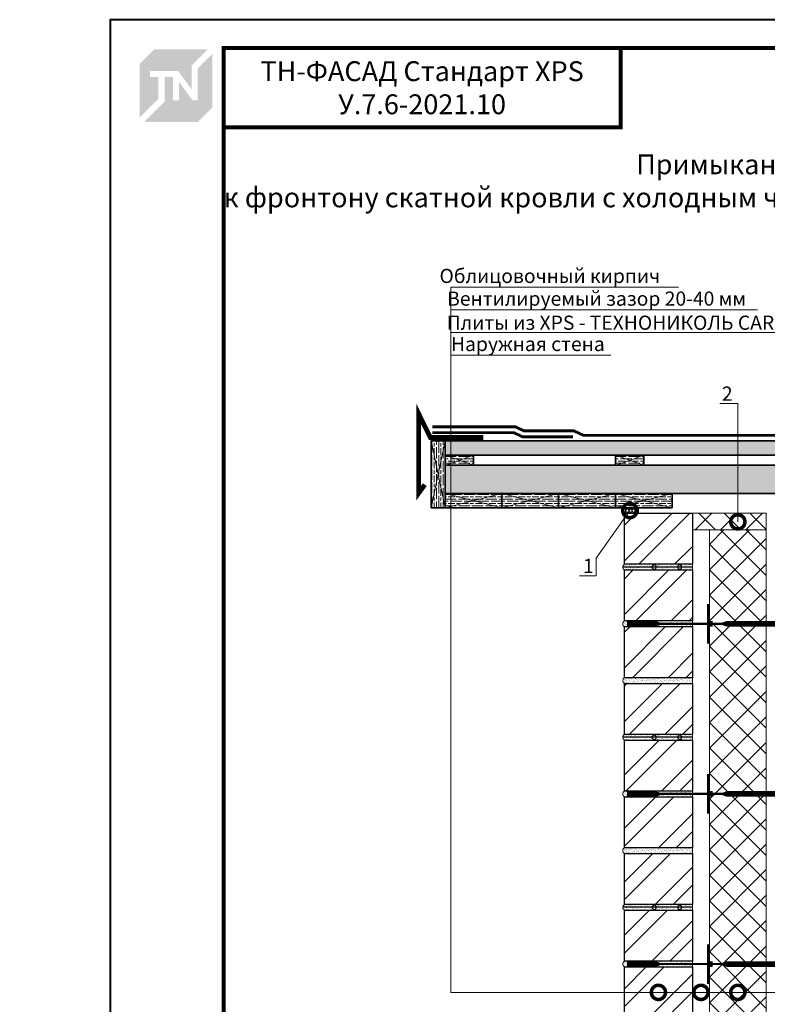
# Model space of a CAD drawing. Units: millimetres. Extents: x 55123 to 214277, y -39205 to -13361.
# Drawn here: x 187252 to 188571, y -37287 to -35551 of the extents above; entities that cross this region are included whole.
import ezdxf
from ezdxf import colors
from ezdxf.entities.mleader import LeaderData, LeaderLine
from ezdxf.enums import TextEntityAlignment as Align
from ezdxf.math import Vec2, Vec3

# ---------------------------------------------------------------- set-up
doc = ezdxf.new("R2010")
doc.units = ezdxf.units.MM
doc.linetypes.add('штриховая 50', pattern=[1, 0.5, -0.5])
doc.layers.get('0').update_dxf_attribs({"lineweight": 30})
for name, color, linetype, lineweight in [('LD-ДЕРЕВО-50х50', 46, 'Continuous', 35), ('TN-ГЕРМЕТИК', 20, 'Continuous', 30), ('TN-ГИДРОИЗОЛЯЦИЯ БИТУМАЯ ВЕРХНЯЯ', 32, 'Continuous', 15), ('TN-КИРПИЧ', 246, 'Continuous', 30), ('TN-СТЯЖКА', 252, 'Continuous', 15), ('TN-УТЕПЛИТЕЛЬ XPS', 252, 'Continuous', 15), ('Доп элементы', 7, 'Continuous', 5), ('ТН_Арматура', 7, 'Continuous', 25), ('ТН_Крепеж', 7, 'Continuous', 15)]:
    doc.layers.add(name, color=color, linetype=linetype, lineweight=lineweight)
for name, color, linetype, lineweight, true_color in [('TN-АННОТАЦИИ', 7, 'Continuous', 20, 0x000000), ('TN-АННТОТАЦИИ', 7, 'Continuous', 20, 0x000000), ('TN-ТАБЛИЦЫ', 7, 'Continuous', 40, 0x000000)]:
    doc.layers.add(name, color=color, linetype=linetype, lineweight=lineweight, true_color=true_color)
doc.styles.add('TN-Текст', font='isocpeur.ttf')
doc.styles.add('TN-Текст-Аннотативный', font='isocpeur.ttf')
doc.styles.add('ПТС-Текст-Аннотативный', font='isocpeur.ttf')
pattern_1 = [(45, (110.01, -580), (-47.1463, 47.1463), []), (45, (141.44, -580), (-47.1463, 47.1463), [])]

# ---------------------------------------------------------------- blocks, each defined once
blk = doc.blocks.new('*U10')
blk.add_lwpolyline([(0, 0), (210, 0), (210, 297), (0, 297)], close=True)
at = {"const_width": 0.7}
blk.add_lwpolyline([(20, 5), (205, 5), (205, 292), (20, 292)], close=True, dxfattribs=at)
at = {"color": 0, "style": 'TN-Текст', "flags": 8}
for tag, p, height in [('ФОРМА6_001', (131.78, 11.28), 3.5), ('ФОРМАТ', (187, 1.5), 2.5)]:
    blk.add_attdef(tag, p, '', height=height, dxfattribs=at)
blk.add_attdef('ЛИСТ__', text='', height=2.5, dxfattribs=at).set_placement((200, 9.5), align=Align.MIDDLE_CENTER)
blk = doc.blocks.new('TN_логотип')
h = blk.add_hatch(color=1)
h.dxf.hatch_style = 1
h.paths.add_polyline_path([(-110.4, 15.5), (-110.4, 204.9), (-59, 256.2), (130.4, 256.2), (72.8, 198.7), (72.8, 114.9), (25.6, 179.3), (-73.9, 179.3), (-73.9, 158.9), (-44.6, 158.9), (-44.6, 81.3)])
h.paths.add_polyline_path([(-94.7, 0), (-22.3, 72.4), (-22.3, 158.8), (6.8, 158.8), (6.8, 76.8), (28.8, 76.8), (28.8, 141.3), (75.9, 76.9), (94.7, 76.9), (94.7, 189.5), (145.9, 240.7), (145.9, 51.2), (94.7, 0)])
blk = doc.blocks.new('_DotSmall')
at = {"color": 0, "linetype": 'ByBlock', "const_width": 0.5}
blk.add_lwpolyline([(-0.0625, 0, 1), (0.0625, 0, 1)], format="xyb", close=True, dxfattribs=at)
blk = doc.blocks.new('*U140')
at = {"layer": 'TN-КИРПИЧ', "lineweight": 13}
h = blk.add_hatch(dxfattribs=at)
h.set_pattern_fill('ANSI32', color=256, scale=7)
h.set_pattern_definition(pattern_1)
h.paths.add_polyline_path([(110, 0), (200, 0), (200, 120), (110, 120)])
at = {"layer": 'TN-КИРПИЧ'}
blk.add_lwpolyline([(110, 0), (200, 0), (200, 120), (110, 120)], close=True, dxfattribs=at)
blk = doc.blocks.new('*U141')
at = {"layer": 'TN-КИРПИЧ', "lineweight": 13}
h = blk.add_hatch(dxfattribs=at)
h.set_pattern_fill('ANSI32', color=256, scale=7)
h.set_pattern_definition(pattern_1)
h.paths.add_polyline_path([(110, 0), (200, 0), (200, 120), (110, 120)])
at = {"layer": 'TN-КИРПИЧ'}
blk.add_lwpolyline([(110, 0), (200, 0), (200, 120), (110, 120)], close=True, dxfattribs=at)
blk = doc.blocks.new('*U142')
at = {"layer": 'TN-КИРПИЧ', "lineweight": 13}
h = blk.add_hatch(dxfattribs=at)
h.set_pattern_fill('ANSI32', color=256, scale=7)
h.set_pattern_definition(pattern_1)
h.paths.add_polyline_path([(110, 0), (200, 0), (200, 120), (110, 120)])
at = {"layer": 'TN-КИРПИЧ'}
blk.add_lwpolyline([(110, 0), (200, 0), (200, 120), (110, 120)], close=True, dxfattribs=at)
blk = doc.blocks.new('*U143')
at = {"layer": 'TN-КИРПИЧ', "lineweight": 13}
h = blk.add_hatch(dxfattribs=at)
h.set_pattern_fill('ANSI32', color=256, scale=7)
h.set_pattern_definition(pattern_1)
h.paths.add_polyline_path([(110, 0), (200, 0), (200, 120), (110, 120)])
at = {"layer": 'TN-КИРПИЧ'}
blk.add_lwpolyline([(110, 0), (200, 0), (200, 120), (110, 120)], close=True, dxfattribs=at)
blk = doc.blocks.new('*U144')
at = {"layer": 'TN-КИРПИЧ', "lineweight": 13}
h = blk.add_hatch(dxfattribs=at)
h.set_pattern_fill('ANSI32', color=256, scale=7)
h.set_pattern_definition(pattern_1)
h.paths.add_polyline_path([(110, 0), (200, 0), (200, 120), (110, 120)])
at = {"layer": 'TN-КИРПИЧ'}
blk.add_lwpolyline([(110, 0), (200, 0), (200, 120), (110, 120)], close=True, dxfattribs=at)
blk = doc.blocks.new('*U145')
at = {"layer": 'TN-КИРПИЧ', "lineweight": 13}
h = blk.add_hatch(dxfattribs=at)
h.set_pattern_fill('ANSI32', color=256, scale=7)
h.set_pattern_definition(pattern_1)
h.paths.add_polyline_path([(110, 0), (200, 0), (200, 120), (110, 120)])
at = {"layer": 'TN-КИРПИЧ'}
blk.add_lwpolyline([(110, 0), (200, 0), (200, 120), (110, 120)], close=True, dxfattribs=at)
blk = doc.blocks.new('*U57')
at = {"color": 7, "ltscale": 5, "transparency": 16777216}
blk.add_lwpolyline([(0, 0), (163.6, 0)], dxfattribs=at)
at = {"color": 7, "ltscale": 100, "transparency": 16777216}
for centre in [(30, 0), (90, 0)]:
    blk.add_circle(centre, 5, dxfattribs=at)
blk = doc.blocks.new('*U146')
at = {"layer": 'TN-КИРПИЧ', "lineweight": 13}
h = blk.add_hatch(dxfattribs=at)
h.set_pattern_fill('ANSI32', color=256, scale=7)
h.set_pattern_definition(pattern_1)
h.paths.add_polyline_path([(110, 0), (200, 0), (200, 120), (110, 120)])
at = {"layer": 'TN-КИРПИЧ'}
blk.add_lwpolyline([(110, 0), (200, 0), (200, 120), (110, 120)], close=True, dxfattribs=at)
blk = doc.blocks.new('*U147')
at = {"layer": 'TN-КИРПИЧ', "lineweight": 13}
h = blk.add_hatch(dxfattribs=at)
h.set_pattern_fill('ANSI32', color=256, scale=7)
h.set_pattern_definition(pattern_1)
h.paths.add_polyline_path([(110, 0), (200, 0), (200, 120), (110, 120)])
at = {"layer": 'TN-КИРПИЧ'}
blk.add_lwpolyline([(110, 0), (200, 0), (200, 120), (110, 120)], close=True, dxfattribs=at)
blk = doc.blocks.new('*U148')
at = {"layer": 'TN-КИРПИЧ', "lineweight": 13}
h = blk.add_hatch(dxfattribs=at)
h.set_pattern_fill('ANSI32', color=256, scale=7)
h.set_pattern_definition(pattern_1)
h.paths.add_polyline_path([(110, 0), (200, 0), (200, 120), (110, 120)])
at = {"layer": 'TN-КИРПИЧ'}
blk.add_lwpolyline([(110, 0), (200, 0), (200, 120), (110, 120)], close=True, dxfattribs=at)
blk = doc.blocks.new('*U56')
at = {"color": 252}
blk.add_lwpolyline([(-208.6, 0, 10, 10, 0), (-35, 0, 10, 4, 0), (-27, 0, 4, 4, 0), (-10, 0, 10, 10, 0), (-5, 0, 70, 70, 0), (0, 0, 4, 4, 0), (82.6, 0, 4, 10, 0), (90.6, 0, 10, 10, 0), (140.6, 0, 10, 10, 0)], format="xyseb", dxfattribs=at)
blk = doc.blocks.new('*U319')
at = {"lineweight": 9, "transparency": 33554559}
h = blk.add_hatch(dxfattribs=at)
h.set_pattern_fill('ANSI37', color=256, scale=10)
h.set_pattern_definition([(45, (-970.5, 34), (-22.4506, 22.4506), []), (135, (-970.5, 34), (-22.4506, -22.4506), [])])
h.paths.add_polyline_path([(29.5, 134), (0, 134), (0, 4), (29.5, 4)])
at = {"lineweight": 20}
blk.add_lwpolyline([(29.5, 134), (0, 134), (0, 4), (29.5, 4)], close=True, dxfattribs=at)
blk = doc.blocks.new('*U427')
at = {"lineweight": 9, "transparency": 33554559}
h = blk.add_hatch(dxfattribs=at)
h.set_pattern_fill('ANSI37', color=256, scale=10)
h.set_pattern_definition([(45, (128.03, 4), (-22.4506, 22.4506), []), (135, (128.03, 4), (-22.4506, -22.4506), [])])
h.paths.add_polyline_path([(1128, 104), (0, 104), (0, 4), (1128, 4)])
at = {"lineweight": 20}
blk.add_lwpolyline([(1128, 104), (0, 104), (0, 4), (1128, 4)], close=True, dxfattribs=at)

msp = doc.modelspace()

# ---------------------------------------------------------------- hatches: boundary and pattern name
at = {"layer": 'LD-ДЕРЕВО-50х50', "lineweight": 5, "transparency": 33554508}
h = msp.add_hatch(dxfattribs=at)
h.set_pattern_fill('GOST_WOOD', color=256, scale=2)
h.set_pattern_definition([(90, (135899.008, -55538.073), (12, -7e-16), [20, -4]), (90, (135903.008, -55542.073), (12, -7e-16), [12, -3, 6, -3]), (90, (135907.008, -55548.073), (12, -7e-16), [20, -4])])
h.paths.add_polyline_path([(188002.6, -36411.2), (187977.6, -36411.2), (187977.6, -36293.2), (188002.6, -36293.2)])
h = msp.add_hatch(dxfattribs=at)
h.set_pattern_fill('GOST_WOOD', color=256, scale=2, angle=-90.0004)
h.set_pattern_definition([(359.999578, (168908.063, 15767.441), (-8.84e-05, -12), [20, -4]), (359.999578, (168904.063, 15763.441), (-8.84e-05, -12), [12, -3, 6, -3]), (359.999578, (168898.063, 15759.441), (-8.84e-05, -12), [20, -4])])
h.paths.add_polyline_path([(188002.5, -36293.3), (188002.5, -36318.3), (189171.7, -36318.3), (189171.7, -36293.3)])
h = msp.add_hatch(dxfattribs=at)
h.set_pattern_fill('GOST_WOOD', color=256, scale=2, angle=-89.995)
h.set_pattern_definition([(0.00502, (168903.123, 15765.627), (0.0010514, -12), [20, -4]), (0.00502, (168899.124, 15761.627), (0.0010514, -12), [12, -3, 6, -3]), (0.00502, (168893.124, 15757.626), (0.0010514, -12), [20, -4])])
h.paths.add_polyline_path([(188002.6, -36336.3), (188002.6, -36318.3), (188052.6, -36318.3), (188052.6, -36336.2)])
h = msp.add_hatch(dxfattribs=at)
h.set_pattern_fill('GOST_WOOD', color=256, scale=2, angle=-89.995)
h.set_pattern_definition([(0.00502, (169203.123, 15765.627), (0.0010514, -12), [20, -4]), (0.00502, (169199.124, 15761.627), (0.0010514, -12), [12, -3, 6, -3]), (0.00502, (169193.124, 15757.626), (0.0010514, -12), [20, -4])])
h.paths.add_polyline_path([(188302.6, -36336.3), (188302.6, -36318.3), (188352.6, -36318.3), (188352.6, -36336.2)])
h = msp.add_hatch(dxfattribs=at)
h.set_pattern_fill('GOST_WOOD', color=256, scale=2, angle=-90.0005)
h.set_pattern_definition([(359.999473, (168873.2, 15717.478), (-0.0001105, -12), [20, -4]), (359.999473, (168869.2, 15713.478), (-0.0001105, -12), [12, -3, 6, -3]), (359.999473, (168863.2, 15709.478), (-0.0001105, -12), [20, -4])])
h.paths.add_polyline_path([(188002.6, -36386.2), (188002.6, -36336.2), (189181.8, -36336.2), (189181.8, -36386.2)])
h = msp.add_hatch(dxfattribs=at)
h.set_pattern_fill('GOST_WOOD', color=256, scale=2, angle=-89.9999)
h.set_pattern_definition([(0.000137, (168907.567, 15692.256), (2.87e-05, -12), [20, -4]), (0.000137, (168903.567, 15688.256), (2.87e-05, -12), [12, -3, 6, -3]), (0.000137, (168897.567, 15684.256), (2.87e-05, -12), [20, -4])])
h.paths.add_polyline_path([(188002.6, -36411.2), (188002.6, -36386.2), (188102.6, -36386.2), (188102.6, -36411.2)])
h = msp.add_hatch(dxfattribs=at)
h.set_pattern_fill('GOST_WOOD', color=256, scale=2, angle=-89.9999)
h.set_pattern_definition([(0.000137, (169007.567, 15692.256), (2.87e-05, -12), [20, -4]), (0.000137, (169003.567, 15688.256), (2.87e-05, -12), [12, -3, 6, -3]), (0.000137, (168997.567, 15684.256), (2.87e-05, -12), [20, -4])])
h.paths.add_polyline_path([(188102.6, -36411.2), (188102.6, -36386.2), (188202.6, -36386.2), (188202.6, -36411.2)])
h = msp.add_hatch(dxfattribs=at)
h.set_pattern_fill('GOST_WOOD', color=256, scale=2, angle=-89.9999)
h.set_pattern_definition([(0.000137, (169107.567, 15692.256), (2.87e-05, -12), [20, -4]), (0.000137, (169103.567, 15688.256), (2.87e-05, -12), [12, -3, 6, -3]), (0.000137, (169097.567, 15684.256), (2.87e-05, -12), [20, -4])])
h.paths.add_polyline_path([(188202.6, -36411.2), (188202.6, -36386.2), (188302.6, -36386.2), (188302.6, -36411.2)])
h = msp.add_hatch(dxfattribs=at)
h.set_pattern_fill('GOST_WOOD', color=256, scale=2, angle=-89.9999)
h.set_pattern_definition([(0.000137, (169207.567, 15692.256), (2.87e-05, -12), [20, -4]), (0.000137, (169203.567, 15688.256), (2.87e-05, -12), [12, -3, 6, -3]), (0.000137, (169197.567, 15684.256), (2.87e-05, -12), [20, -4])])
h.paths.add_polyline_path([(188302.6, -36411.2), (188302.6, -36386.2), (188402.6, -36386.2), (188402.6, -36411.2)])
at = {"layer": 'TN-ГЕРМЕТИК'}
h = msp.add_hatch(dxfattribs=at)
h.set_pattern_fill('HONEY', color=256, angle=90)
h.set_pattern_definition([(90, (190820.7374, -63540.478), (-2.74963064, 4.7625), [3.175, -6.35]), (210, (190820.7374, -63540.478), (-2.74963066, -4.7625), [3.175, -6.35]), (150, (190820.7374, -63540.478), (-5.4992613, 1e-08), [-6.35, 3.175])])
edge = h.paths.add_edge_path()
edge.add_line((188318.6, -36420.7), (188343.6, -36420.7))
edge.add_line((188343.6, -36420.7), (188343.6, -36411.2))
edge.add_line((188343.6, -36411.2), (188318.7, -36411.2))
edge.add_arc((188322.4, -36416), 6.05, 127.861, 231.1788)
at = {"layer": 'TN-СТЯЖКА'}
h = msp.add_hatch(dxfattribs=at)
h.set_pattern_fill('AR-SAND', color=256, scale=0.1, angle=-180)
h.set_pattern_definition([(217.5, (196174.429, -34229.8457), (0.1600031, -4.8941324), [0, -3.8608, 0, -4.318, 0, -4.1275]), (187.5, (196174.429, -34229.846), (-4.495233, -7.168251), [0, -2.0828, 0, -3.4798, 0, -1.3335]), (147.5, (196177.5534, -34229.8457), (-7.9099237, -0.0143718), [0, -1.27, 0, -4.572, 0, -5.969]), (137.5, (196177.5534, -34229.846), (-7.6355645, -2.229293), [0, -0.635, 0, -2.9972, 0, -3.429])])
edge = h.paths.add_edge_path()
edge.add_line((188438.6, -36510.7), (188438.6, -36520.7))
edge.add_line((188438.6, -36520.7), (188318.6, -36520.7))
edge.add_arc((188321.9, -36515.7), 5.99, 123.3938, 236.6062, ccw=False)
edge.add_line((188318.6, -36510.7), (188438.6, -36510.7))
h = msp.add_hatch(dxfattribs=at)
h.set_pattern_fill('AR-SAND', color=256, scale=0.1, angle=-180)
h.set_pattern_definition([(217.5, (196174.429, -34329.8335), (0.1600031, -4.8941324), [0, -3.8608, 0, -4.318, 0, -4.1275]), (187.5, (196174.429, -34329.8335), (-4.495233, -7.168251), [0, -2.0828, 0, -3.4798, 0, -1.3335]), (147.5, (196177.5534, -34329.8335), (-7.9099237, -0.0143718), [0, -1.27, 0, -4.572, 0, -5.969]), (137.5, (196177.5534, -34329.8335), (-7.6355645, -2.229293), [0, -0.635, 0, -2.9972, 0, -3.429])])
edge = h.paths.add_edge_path()
edge.add_line((188438.6, -36610.7), (188438.6, -36620.7))
edge.add_line((188438.6, -36620.7), (188318.6, -36620.7))
edge.add_arc((188321.9, -36615.7), 5.99, 123.3938, 236.6062, ccw=False)
edge.add_line((188318.6, -36610.7), (188438.6, -36610.7))
h = msp.add_hatch(dxfattribs=at)
h.set_pattern_fill('AR-SAND', color=256, scale=0.1, angle=-180)
h.set_pattern_definition([(217.5, (196174.429, -34429.8212), (0.1600031, -4.8941324), [0, -3.8608, 0, -4.318, 0, -4.1275]), (187.5, (196174.429, -34429.821), (-4.495233, -7.168251), [0, -2.0828, 0, -3.4798, 0, -1.3335]), (147.5, (196177.5534, -34429.821), (-7.9099237, -0.0143718), [0, -1.27, 0, -4.572, 0, -5.969]), (137.5, (196177.5534, -34429.821), (-7.6355645, -2.229293), [0, -0.635, 0, -2.9972, 0, -3.429])])
edge = h.paths.add_edge_path()
edge.add_line((188438.6, -36710.7), (188438.6, -36720.7))
edge.add_line((188438.6, -36720.7), (188318.6, -36720.7))
edge.add_arc((188321.9, -36715.7), 5.99, 123.3938, 236.6062, ccw=False)
edge.add_line((188318.6, -36710.7), (188438.6, -36710.7))
h = msp.add_hatch(dxfattribs=at)
h.set_pattern_fill('AR-SAND', color=256, scale=0.1, angle=-180)
h.set_pattern_definition([(217.5, (196174.429, -34529.809), (0.1600031, -4.8941324), [0, -3.8608, 0, -4.318, 0, -4.1275]), (187.5, (196174.429, -34529.809), (-4.495233, -7.168251), [0, -2.0828, 0, -3.4798, 0, -1.3335]), (147.5, (196177.5534, -34529.809), (-7.9099237, -0.0143718), [0, -1.27, 0, -4.572, 0, -5.969]), (137.5, (196177.5534, -34529.809), (-7.6355645, -2.229293), [0, -0.635, 0, -2.9972, 0, -3.429])])
edge = h.paths.add_edge_path()
edge.add_line((188438.6, -36810.7), (188438.6, -36820.7))
edge.add_line((188438.6, -36820.7), (188318.6, -36820.7))
edge.add_arc((188321.9, -36815.7), 5.99, 123.3938, 236.6062, ccw=False)
edge.add_line((188318.6, -36810.7), (188438.6, -36810.7))
h = msp.add_hatch(dxfattribs=at)
h.set_pattern_fill('AR-SAND', color=256, scale=0.1, angle=-180)
h.set_pattern_definition([(217.5, (196174.429, -34629.7967), (0.1600031, -4.8941324), [0, -3.8608, 0, -4.318, 0, -4.1275]), (187.5, (196174.429, -34629.797), (-4.495233, -7.168251), [0, -2.0828, 0, -3.4798, 0, -1.3335]), (147.5, (196177.5534, -34629.7967), (-7.9099237, -0.0143718), [0, -1.27, 0, -4.572, 0, -5.969]), (137.5, (196177.5534, -34629.797), (-7.6355645, -2.229293), [0, -0.635, 0, -2.9972, 0, -3.429])])
edge = h.paths.add_edge_path()
edge.add_line((188438.6, -36910.7), (188438.6, -36920.7))
edge.add_line((188438.6, -36920.7), (188318.6, -36920.7))
edge.add_arc((188321.9, -36915.7), 5.99, 123.3938, 236.6062, ccw=False)
edge.add_line((188318.6, -36910.7), (188438.6, -36910.7))
h = msp.add_hatch(dxfattribs=at)
h.set_pattern_fill('AR-SAND', color=256, scale=0.1, angle=-180)
h.set_pattern_definition([(217.5, (196174.429, -34729.7844), (0.1600031, -4.8941324), [0, -3.8608, 0, -4.318, 0, -4.1275]), (187.5, (196174.429, -34729.7844), (-4.495233, -7.168251), [0, -2.0828, 0, -3.4798, 0, -1.3335]), (147.5, (196177.5534, -34729.7844), (-7.9099237, -0.0143718), [0, -1.27, 0, -4.572, 0, -5.969]), (137.5, (196177.5534, -34729.7844), (-7.6355645, -2.229293), [0, -0.635, 0, -2.9972, 0, -3.429])])
edge = h.paths.add_edge_path()
edge.add_line((188438.6, -37010.6), (188438.6, -37020.6))
edge.add_line((188438.6, -37020.6), (188318.6, -37020.6))
edge.add_arc((188321.9, -37015.6), 5.99, 123.3938, 236.6062, ccw=False)
edge.add_line((188318.6, -37010.6), (188438.6, -37010.6))
h = msp.add_hatch(dxfattribs=at)
h.set_pattern_fill('AR-SAND', color=256, scale=0.1, angle=-180)
h.set_pattern_definition([(217.5, (196174.429, -34829.772), (0.1600031, -4.8941324), [0, -3.8608, 0, -4.318, 0, -4.1275]), (187.5, (196174.429, -34829.772), (-4.495233, -7.168251), [0, -2.0828, 0, -3.4798, 0, -1.3335]), (147.5, (196177.5534, -34829.772), (-7.9099237, -0.0143718), [0, -1.27, 0, -4.572, 0, -5.969]), (137.5, (196177.5534, -34829.772), (-7.6355645, -2.229293), [0, -0.635, 0, -2.9972, 0, -3.429])])
edge = h.paths.add_edge_path()
edge.add_line((188438.6, -37110.6), (188438.6, -37120.6))
edge.add_line((188438.6, -37120.6), (188318.6, -37120.6))
edge.add_arc((188321.9, -37115.6), 5.99, 123.3938, 236.6062, ccw=False)
edge.add_line((188318.6, -37110.6), (188438.6, -37110.6))
h = msp.add_hatch(dxfattribs=at)
h.set_pattern_fill('AR-SAND', color=256, scale=0.1, angle=-180)
h.set_pattern_definition([(217.5, (196174.429, -34929.76), (0.1600031, -4.8941324), [0, -3.8608, 0, -4.318, 0, -4.1275]), (187.5, (196174.429, -34929.76), (-4.495233, -7.168251), [0, -2.0828, 0, -3.4798, 0, -1.3335]), (147.5, (196177.5534, -34929.76), (-7.9099237, -0.0143718), [0, -1.27, 0, -4.572, 0, -5.969]), (137.5, (196177.5534, -34929.76), (-7.6355645, -2.229293), [0, -0.635, 0, -2.9972, 0, -3.429])])
edge = h.paths.add_edge_path()
edge.add_line((188438.6, -37210.6), (188438.6, -37220.6))
edge.add_line((188438.6, -37220.6), (188318.6, -37220.6))
edge.add_arc((188321.9, -37215.6), 5.99, 123.3938, 236.6062, ccw=False)
edge.add_line((188318.6, -37210.6), (188438.6, -37210.6))

# ---------------------------------------------------------------- linework, layer by layer
at = {"layer": 'LD-ДЕРЕВО-50х50'}
for points in [[(188002.6, -36411.2), (187977.6, -36411.2), (187977.6, -36293.2), (188002.6, -36293.2)], [(188002.5, -36293.3), (188002.5, -36318.3), (189171.7, -36318.3), (189171.7, -36293.3)], [(188002.6, -36336.3), (188002.6, -36318.3), (188052.6, -36318.3), (188052.6, -36336.2)], [(188302.6, -36336.3), (188302.6, -36318.3), (188352.6, -36318.3), (188352.6, -36336.2)], [(188002.6, -36386.2), (188002.6, -36336.2), (189181.8, -36336.2), (189181.8, -36386.2)], [(188002.6, -36411.2), (188002.6, -36386.2), (188102.6, -36386.2), (188102.6, -36411.2)], [(188102.6, -36411.2), (188102.6, -36386.2), (188202.6, -36386.2), (188202.6, -36411.2)], [(188202.6, -36411.2), (188202.6, -36386.2), (188302.6, -36386.2), (188302.6, -36411.2)], [(188302.6, -36411.2), (188302.6, -36386.2), (188402.6, -36386.2), (188402.6, -36411.2)]]:
    msp.add_lwpolyline(points, close=True, dxfattribs=at)
at = {"layer": 'LD-ДЕРЕВО-50х50', "lineweight": 9}
for points in [[(187977.6, -36293.2), (188002.5, -36411.2)], [(187977.6, -36411.2), (188002.6, -36293.2)], [(188052.6, -36318.3), (188002.6, -36336.3)], [(188002.6, -36318.3), (188052.6, -36336.2)], [(188352.6, -36318.3), (188302.6, -36336.3)], [(188302.6, -36318.3), (188352.6, -36336.2)], [(188102.6, -36386.2), (188002.6, -36411.2)], [(188002.6, -36386.2), (188102.6, -36411.2)], [(188202.6, -36386.2), (188102.6, -36411.2)], [(188102.6, -36386.2), (188202.6, -36411.2)], [(188302.6, -36386.2), (188202.6, -36411.2)], [(188202.6, -36386.2), (188302.6, -36411.2)], [(188402.6, -36386.2), (188302.6, -36411.2)], [(188302.6, -36386.2), (188402.6, -36411.2)]]:
    msp.add_lwpolyline(points, dxfattribs=at)
at = {"layer": 'TN-ГЕРМЕТИК'}
msp.add_lwpolyline([(188318.6, -36420.7), (188343.6, -36420.7), (188343.6, -36411.2), (188318.7, -36411.2, 0.484053)], format="xyb", close=True, dxfattribs=at)
at = {"layer": 'TN-ГИДРОИЗОЛЯЦИЯ БИТУМАЯ ВЕРХНЯЯ', "linetype": 'штриховая 50', "ltscale": 10, "const_width": 5}
for points in [[(187979.7, -36268.3), (188126.1, -36268.3), (188141.4, -36275.5), (188229.5, -36275.5), (188246.6, -36283.5), (189197, -36283.5)], [(187979.7, -36278.8), (188123.7, -36278.8), (188139.1, -36286), (188227.7, -36286)]]:
    msp.add_lwpolyline(points, dxfattribs=at)
at = {"layer": 'TN-СТЯЖКА'}
for points in [[(188438.6, -36510.7), (188438.6, -36520.7), (188318.6, -36520.7, -0.538515), (188318.6, -36510.7)], [(188438.6, -36610.7), (188438.6, -36620.7), (188318.6, -36620.7, -0.538515), (188318.6, -36610.7)], [(188438.6, -36710.7), (188438.6, -36720.7), (188318.6, -36720.7, -0.538515), (188318.6, -36710.7)], [(188438.6, -36810.7), (188438.6, -36820.7), (188318.6, -36820.7, -0.538515), (188318.6, -36810.7)], [(188438.6, -36910.7), (188438.6, -36920.7), (188318.6, -36920.7, -0.538515), (188318.6, -36910.7)], [(188438.6, -37010.6), (188438.6, -37020.6), (188318.6, -37020.6, -0.538515), (188318.6, -37010.6)], [(188438.6, -37110.6), (188438.6, -37120.6), (188318.6, -37120.6, -0.538515), (188318.6, -37110.6)], [(188438.6, -37210.6), (188438.6, -37220.6), (188318.6, -37220.6, -0.538515), (188318.6, -37210.6)]]:
    msp.add_lwpolyline(points, format="xyb", close=True, dxfattribs=at)
at = {"layer": 'TN-ТАБЛИЦЫ', "color": 7, "const_width": 7}
msp.add_lwpolyline([(188311.8, -35740.5), (187611.8, -35740.5), (187611.8, -35600.5), (188311.8, -35600.5)], close=True, dxfattribs=at)
at = {"layer": 'Доп элементы', "color": 217, "lineweight": -2, "const_width": 8.42}
msp.add_lwpolyline([(187966.5, -36370.4), (187955.6, -36385.5), (187955.6, -36245.2), (187976.3, -36287.2), (188070, -36287.2)], dxfattribs=at)

# ---------------------------------------------------------------- block references
at = {"xscale": 0.5, "yscale": 0.5, "zscale": 0.5}
msp.add_blockref('TN_логотип', (187518.8, -35730.9), dxfattribs=at)
at = {"xscale": -1, "rotation": 89.9999999999729}
for name, p in [('*U140', (188438.6, -36310.7)), ('*U141', (188438.6, -36410.7)), ('*U142', (188438.6, -36510.7)), ('*U143', (188438.6, -36610.7)), ('*U144', (188438.6, -36710.7)), ('*U145', (188438.6, -36810.6)), ('*U146', (188438.6, -36910.6)), ('*U147', (188438.6, -37010.6)), ('*U148', (188438.6, -37110.6))]:
    msp.add_blockref(name, p, dxfattribs=at)
at = {"layer": 'TN-ТАБЛИЦЫ', "color": 7, "xscale": 10, "yscale": 10, "zscale": 10}
msp.add_blockref('*U10', (187411.8, -38520.5), dxfattribs=at)
at = {"layer": 'TN-УТЕПЛИТЕЛЬ XPS', "ltscale": 100, "xscale": -1}
for name, p, rotation in [('*U319', (188572.6, -36420.7), 90.00002011671486), ('*U427', (188572.6, -36450.2), 90)]:
    msp.add_blockref(name, p, dxfattribs=dict(at, rotation=rotation))
at = {"layer": 'ТН_Арматура', "ltscale": 100, "xscale": -0.75, "yscale": 0.75, "zscale": 0.75}
for p in [(188438.6, -36515.7), (188438.6, -36815.7), (188438.6, -37115.6)]:
    msp.add_blockref('*U57', p, dxfattribs=at)
at = {"layer": 'ТН_Крепеж', "ltscale": 100, "rotation": 180}
for p in [(188464, -36615.7), (188464, -36915.7), (188464, -37215.6)]:
    msp.add_blockref('*U56', p, dxfattribs=at)

# ---------------------------------------------------------------- texts
at = {"layer": 'TN-АННОТАЦИИ', "color": 0, "insert": (187961.8, -35670.5), "char_height": 35, "width": 700, "attachment_point": 5, "style": 'TN-Текст-Аннотативный'}
msp.add_mtext('ТН-ФАСАД Стандарт XPS\\P{\\fISOCPEUR|b1|i0|c204|p34;\\C1;У.7.6-2021.10}', dxfattribs=at)
at = {"layer": 'TN-АННТОТАЦИИ', "char_height": 35, "attachment_point": 1, "style": 'ПТС-Текст-Аннотативный'}
for s, insert in [('\\pi152.21889;{\\fISOCPEUR|b1|i0|c204|p34;Примыкание к плоской кровле с внешним организованным водостоком.}', (183011.8, -35788.1)), ('\\pi347.23763;{\\fISOCPEUR|b1|i0|c204|p34;Примыкание к скатной кровле с холодным чердаком.\\P\\pi751.15442;Карнизный узел.}', (185311.8, -35788.1)), ('\\pi232.83171;{\\fISOCPEUR|b1|i0|c204|p34;Примыкание к фронтону скатной кровли с холодным чердаком.}', (187611.8, -35788.1))]:
    msp.add_mtext_dynamic_manual_height_columns(s, width=1850, gutter_width=20358.2, heights=[129.4], dxfattribs=dict(at, insert=insert))

# ---------------------------------------------------------------- leaders
at = {"layer": 'TN-АННОТАЦИИ'}
ml = msp.add_multileader_mtext('Standard', dxfattribs=at)
ml.set_content('\\A1;Облицовочный кирпич', color=256, style='TN-Текст')
ml.set_leader_properties(color=256, linetype='ByLayer', lineweight=-1)
ml.set_arrow_properties(name='DOTSMALL')
ml.build(insert=Vec2(0, 0))
ml.multileader.update_dxf_attribs({"text_left_attachment_type": 6, "text_right_attachment_type": 6, "dogleg_length": 100, "arrow_head_size": 50, "scale": 10})
ctx = ml.context
ctx.base_point, ctx.scale, ctx.char_height, ctx.arrow_head_size, ctx.landing_gap_size, ctx.plane_origin = Vec3(188020.8, -36022.3), 10, 25, 50, 0, Vec3(185910, -37795.5)
ctx.left_attachment, ctx.right_attachment, ctx.text_align_type = 6, 6, 1
notes = []
notes.append((ctx, [(1, (1, 1, 0), (188012.6, -36022.3), (1, 0), 8.18, [(0, [(188378.6, -37265.6), (188012.6, -37265.6)], 0, [])])]))
ctx.mtext.insert, ctx.mtext.alignment, ctx.mtext.line_spacing_style, ctx.mtext.flow_direction = Vec3(188187, -35989.8), 2, 2, 5
ml = msp.add_multileader_mtext('Standard', dxfattribs=at)
ml.set_content('Вентилируемый зазор 20-40 мм', color=256, style='TN-Текст')
ml.set_leader_properties(color=256, linetype='ByLayer', lineweight=-1)
ml.set_arrow_properties(name='DOTSMALL')
ml.build(insert=Vec2(0, 0))
ml.multileader.update_dxf_attribs({"text_left_attachment_type": 6, "text_right_attachment_type": 6, "dogleg_length": 100, "arrow_head_size": 50, "scale": 10})
ctx = ml.context
ctx.base_point, ctx.scale, ctx.char_height, ctx.arrow_head_size, ctx.landing_gap_size, ctx.plane_origin = Vec3(188020.8, -36062.3), 10, 25, 50, 0, Vec3(185910, -37875.5)
ctx.left_attachment, ctx.right_attachment, ctx.text_align_type = 6, 6, 1
notes.append((ctx, [(1, (1, 1, 0), (188012.6, -36062.3), (1, 0), 8.18, [(0, [(188453.6, -37265.6), (188012.6, -37265.6)], 0, [])])]))
ctx.mtext.insert, ctx.mtext.alignment, ctx.mtext.line_spacing_style, ctx.mtext.flow_direction = Vec3(188269.5, -36029.8), 2, 2, 5
ml = msp.add_multileader_mtext('Standard', dxfattribs=at)
ml.set_content('Плиты из XPS - ТЕХНОНИКОЛЬ CARBON PROF', color=256, style='TN-Текст')
ml.set_leader_properties(color=256, linetype='ByLayer', lineweight=-1)
ml.set_arrow_properties(name='DOTSMALL')
ml.build(insert=Vec2(0, 0))
ml.multileader.update_dxf_attribs({"text_left_attachment_type": 6, "text_right_attachment_type": 6, "dogleg_length": 100, "arrow_head_size": 50, "scale": 10})
ctx = ml.context
ctx.base_point, ctx.scale, ctx.char_height, ctx.arrow_head_size, ctx.landing_gap_size, ctx.plane_origin = Vec3(188020.8, -36102.3), 10, 25, 50, 0, Vec3(185910.1, -38035.5)
ctx.left_attachment, ctx.right_attachment, ctx.text_align_type = 6, 6, 1
notes.append((ctx, [(1, (1, 1, 0), (188012.6, -36102.3), (1, 0), 8.18, [(0, [(188518.6, -37265.6), (188012.6, -37265.6)], 0, [])])]))
ctx.mtext.insert, ctx.mtext.alignment, ctx.mtext.line_spacing_style, ctx.mtext.flow_direction = Vec3(188377.7, -36072.3), 2, 2, 5
ml = msp.add_multileader_mtext('Standard', dxfattribs=at)
ml.set_content('Наружная стена', color=256, style='TN-Текст')
ml.set_leader_properties(color=256, linetype='ByLayer', lineweight=-1)
ml.set_arrow_properties(name='DOTSMALL')
ml.build(insert=Vec2(0, 0))
ml.multileader.update_dxf_attribs({"text_left_attachment_type": 6, "text_right_attachment_type": 6, "dogleg_length": 100, "arrow_head_size": 50, "scale": 10})
ctx = ml.context
ctx.base_point, ctx.scale, ctx.char_height, ctx.arrow_head_size, ctx.landing_gap_size, ctx.plane_origin = Vec3(188020.8, -36142.3), 10, 25, 50, 0, Vec3(185910, -38035.5)
ctx.left_attachment, ctx.right_attachment, ctx.text_align_type = 6, 6, 1
notes.append((ctx, [(1, (1, 1, 0), (188012.6, -36142.3), (1, 0), 8.18, [(0, [(188757.5, -37265.6), (188012.6, -37265.6)], 0, [])])]))
ctx.mtext.insert, ctx.mtext.alignment, ctx.mtext.line_spacing_style, ctx.mtext.flow_direction = Vec3(188148.3, -36109.8), 2, 2, 5
ml = msp.add_multileader_mtext('Standard', dxfattribs=at)
ml.set_content('2', color=256, style='TN-Текст')
ml.set_leader_properties(color=256, linetype='ByLayer', lineweight=-1)
ml.set_arrow_properties(name='DOTSMALL')
ml.build(insert=Vec2(0, 0))
ml.multileader.update_dxf_attribs({"text_left_attachment_type": 6, "text_right_attachment_type": 6, "dogleg_length": 100, "arrow_head_size": 50, "scale": 10})
ctx = ml.context
ctx.base_point, ctx.scale, ctx.char_height, ctx.arrow_head_size, ctx.landing_gap_size, ctx.plane_origin, ctx.plane_x_axis, ctx.plane_y_axis = Vec3(188493.7, -36227.4), 10, 25, 50, 0, Vec3(190466.4, -35334.3), Vec3(1, -0.000008), Vec3(0.000008, 1)
ctx.left_attachment, ctx.right_attachment, ctx.text_align_type = 6, 6, 1
notes.append((ctx, [(1, (1, 1, 0), (188518.7, -36227.4), (-1, 0.000008), 12.5, [(0, [(188518.7, -36435.9)], 0, [])])]))
ctx.mtext.insert, ctx.mtext.text_direction, ctx.mtext.rotation, ctx.mtext.alignment, ctx.mtext.line_spacing_style, ctx.mtext.flow_direction = Vec3(188500, -36197.4), Vec3(1, -0.000008), 6.283177, 2, 2, 5
ml = msp.add_multileader_mtext('Standard', dxfattribs=at)
ml.set_content('1', color=256, style='TN-Текст')
ml.set_leader_properties(color=256, linetype='ByLayer', lineweight=-1)
ml.set_arrow_properties(name='DOTSMALL')
ml.build(insert=Vec2(0, 0))
ml.multileader.update_dxf_attribs({"text_left_attachment_type": 6, "text_right_attachment_type": 6, "dogleg_length": 100, "arrow_head_size": 50, "scale": 10})
ctx = ml.context
ctx.base_point, ctx.scale, ctx.char_height, ctx.arrow_head_size, ctx.landing_gap_size, ctx.plane_origin, ctx.plane_x_axis, ctx.plane_y_axis = Vec3(188251.2, -36531.1), 10, 25, 50, 0, Vec3(190264.3, -35745.7), Vec3(1, -0.000008), Vec3(0.000008, 1)
ctx.left_attachment, ctx.right_attachment, ctx.text_align_type = 6, 6, 1
notes.append((ctx, [(1, (1, 1, 0), (188266.9, -36531.1), (-1, 0.000008), 8.18, [(0, [(188328.1, -36416), (188268.6, -36499.9), (188268.6, -36531.1)], 0, [])])]))
ctx.mtext.insert, ctx.mtext.text_direction, ctx.mtext.rotation, ctx.mtext.alignment, ctx.mtext.line_spacing_style, ctx.mtext.flow_direction = Vec3(188255, -36501.1), Vec3(1, -0.000008), 6.283177, 2, 2, 5
for ctx, leaders in notes:
    for number, flags, end, landing, length, lines in leaders:
        leader = LeaderData()
        leader.index, (leader.has_last_leader_line, leader.has_dogleg_vector, leader.attachment_direction) = number, flags
        leader.last_leader_point, leader.dogleg_vector, leader.dogleg_length = Vec3(end), Vec3(landing), length
        for number, points, colour, breaks in lines:
            line = LeaderLine()
            line.index, line.vertices, line.color, line.breaks = number, Vec3.list(points), colors.encode_raw_color(colour), breaks
            leader.lines.append(line)
        ctx.leaders.append(leader)

doc.saveas('drawing.dxf')
